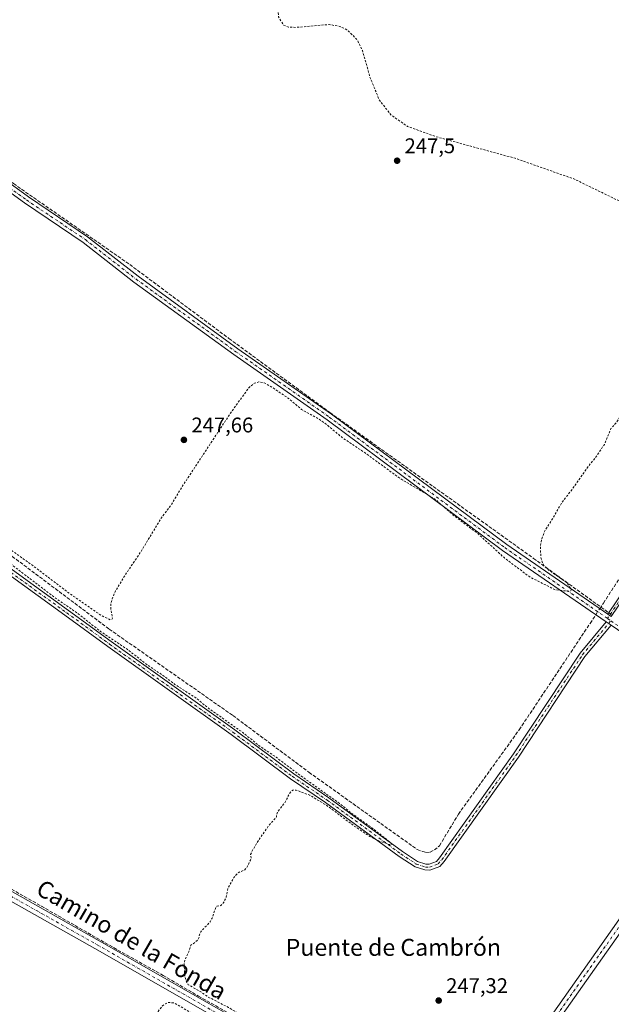
# Model space of a CAD drawing. Units: metres. Extents: x 618973 to 622475, y 4653096 to 4655470.
# Drawn here: x 620516 to 620795, y 4653985 to 4654449 of the extents above; entities that cross this region are included whole.
import ezdxf
from ezdxf.enums import TextEntityAlignment as Align

# ---------------------------------------------------------------- set-up
doc = ezdxf.new("R2010")
doc.units = ezdxf.units.M
doc.header["$MEASUREMENT"] = 0
for name, pattern in [('DGN Style 2', [1.6480167562047852, 0.988810053722871, -0.6592067024819142]), ('DGN Style 3', [2.307223458686699, 1.648016756204785, -0.6592067024819142]), ('DGN Style 4', [2.6384748266838614, 1.318413404963828, -0.6592067024819142, 0.001648016756204785, -0.6592067024819142])]:
    doc.linetypes.add(name, pattern=pattern)
for name, color, linetype, lineweight in [('Camino Cxs', 7, 'Continuous', 0), ('Camino eje', 30, 'DGN Style 4', 13), ('Corriente artificial lineal', 4, 'DGN Style 3', 13), ('Corriente artificial lineal oculto', 135, 'DGN Style 4', 13), ('Curva de nivel auxiliar', 30, 'DGN Style 2', 0), ('Pastizal CxS', 92, 'Continuous', 0), ('Pista no pavimentada Cxs', 111, 'Continuous', 0), ('Pista no pavimentada eje', 91, 'DGN Style 4', 0), ('Punto de cota en terreno', 7, 'Continuous', 0), ('Rótulo de punto de cota en terreno', 7, 'Continuous', 0), ('Texto cartográfico', 7, 'Continuous', 0)]:
    doc.layers.add(name, color=color, linetype=linetype, lineweight=lineweight)
doc.styles.add('Style-Arial', font='txt')

# ---------------------------------------------------------------- blocks, each defined once
blk = doc.blocks.new('5PATER')
at = {"layer": 'Pastizal CxS', "linetype": 'Continuous', "lineweight": 0}
h = blk.add_hatch(color=51, dxfattribs=at)
edge = h.paths.add_edge_path()
edge.add_ellipse((0, 0), major_axis=(-0.1095731443231308, -0.1110710700762829), ratio=0.9994222409660322, start_angle=0, end_angle=360)

msp = doc.modelspace()

# ---------------------------------------------------------------- linework, layer by layer
at = {"layer": 'Camino Cxs', "color": 7, "linetype": 'Continuous', "lineweight": 0, "extrusion": (0.06582708385161845, -0.04535554023282787, 0.9967997140859243), "elevation": -169979.9213766389, "flags": 128}
msp.add_lwpolyline([(4184747.136144511, 2122654.171989195), (4184747.136144511, 2122656.178505629)], dxfattribs=at)
msp.add_lwpolyline([(4184747.136144511, 2122654.171989195), (4184747.136144511, 2122656.178505629)], dxfattribs=at)
at = {"layer": 'Camino Cxs', "color": 7, "linetype": 'Continuous', "lineweight": 0, "extrusion": (0.04024417009457813, -0.02771872756928124, 0.9988053258344886), "elevation": -103776.5256838032, "flags": 128}
msp.add_lwpolyline([(4185099.680703097, 2126219.132054768), (4185099.680703097, 2126216.324397279)], dxfattribs=at)
msp.add_lwpolyline([(4185099.680703097, 2126219.132054768), (4185099.680703097, 2126216.324397279)], dxfattribs=at)
at = {"layer": 'Camino Cxs', "color": 7, "linetype": 'Continuous', "lineweight": 0}
for points in [[(620792.1801000005, 4654165.200099999, 248.0418000000063), (620743.3400999998, 4654198.850099999, 247.6582999999955), (620660.6001000004, 4654260.440099999, 247.633799999996), (620616.5401, 4654291.2501, 247.8031000000047), (620569.4301000005, 4654325.4801, 247.8546999999962), (620545.5301000001, 4654344.110099999, 248.008600000001), (620517.7901, 4654362.8101, 247.9257000000071), (620341.4700999996, 4654491.200099999, 248.377999999997), (620280.9001000002, 4654534.0101, 249.3657999999996)], [(620282.8201000001, 4654536.8201, 249.164300000004), (620343.4600999998, 4654493.960100001, 248.3628999999928), (620519.7500999998, 4654365.600099999, 247.9732999999979), (620547.5301000001, 4654346.870100001, 248.2017000000051), (620571.4801000003, 4654328.200099999, 247.9541999999929), (620618.5100999996, 4654294.020099999, 247.8708000000042), (620662.6001000004, 4654263.200099999, 247.7881000000052), (620745.3201000001, 4654201.620100001, 247.8343000000023), (620792.9814999999, 4654168.779899999, 248.2207000000053)], [(620343.4600999998, 4654493.960100001, 248.3628999999928), (620519.7500999998, 4654365.600099999, 247.9732999999979), (620547.5301000001, 4654346.870100001, 248.2017000000051), (620571.4801000003, 4654328.200099999, 247.9541999999929), (620618.5100999996, 4654294.020099999, 247.8708000000042), (620662.6001000004, 4654263.200099999, 247.7881000000052), (620745.3201000001, 4654201.620100001, 247.8343000000023), (620792.9814999999, 4654168.779899999, 248.2207000000053), (620794.6284999996, 4654167.645099999, 248.0602999999974)], [(620803.4600999998, 4654157.4301, 247.4579999999987), (620794.4896, 4654163.6095, 247.9045999999944), (620792.1801000005, 4654165.200099999, 248.0418000000063), (620743.3400999998, 4654198.850099999, 247.6582999999955), (620660.6001000004, 4654260.440099999, 247.633799999996), (620616.5401, 4654291.2501, 247.8031000000047), (620569.4301000005, 4654325.4801, 247.8546999999962), (620545.5301000001, 4654344.110099999, 248.008600000001), (620517.7901, 4654362.8101, 247.9257000000071), (620341.4700999996, 4654491.200099999, 248.377999999997)], [(620792.9814999999, 4654168.779899999, 248.2207000000053), (620861.4232999999, 4654270.1623, 247.781799999997), (620903.4971000003, 4654330.4945, 247.4790999999968), (620932.2852999996, 4654371.5601, 247.744200000001), (620946.8391000004, 4654392.200099999, 247.3711000000039), (620960.7023, 4654411.7249, 247.664499999999), (620968.9445000002, 4654423.507099999, 247.6906000000017), (620977.3028999995, 4654436.467700001, 248.0562000000064), (620980.1133000003, 4654440.5667, 248.1350999999995)], [(621050.8901000004, 4654386.470100001, 248.0605999999971), (621029.9001000002, 4654352.9001, 247.2066999999952), (620947.5800999999, 4654234.140100001, 247.2623000000021), (620876.9501, 4654130.620100001, 247.278999999995), (620863.8501000004, 4654112.8201, 247.772100000002), (620848.0900999998, 4654088.9301, 247.3092000000034), (620833.4200999998, 4654067.1501, 247.2853000000032), (620804.4200999998, 4654026.590100001, 247.1796000000031), (620755.7701000003, 4653957.530099999, 247.7770000000019), (620739.2100999998, 4653935.200099999, 247.8629999999976), (620726.2401000002, 4653915.470100001, 248.4296000000031)], [(620498.8400999998, 4654199.290100001, 248.0760000000009), (620538.5601000005, 4654170.590100001, 248.2217999999993), (620558.7301000003, 4654155.860099999, 247.9961999999941), (620616.9901000002, 4654114.2401, 247.9060999999929), (620644.9001000002, 4654093.470100001, 247.9152999999933), (620661.4200999998, 4654082.2501, 247.6484999999957), (620696.2100999998, 4654056.840100001, 247.7338000000018), (620703.2500999998, 4654052.210100001, 247.6538), (620707.1700999998, 4654050.9301, 247.7302000000054), (620708.6501000002, 4654050.840100001, 247.7400999999954), (620712.1201, 4654052.1801, 247.8007000000071), (620713.6001000004, 4654053.850099999, 247.8666999999987), (620748.5000999998, 4654102.940099999, 247.5997000000062), (620779.8901000004, 4654150.4801, 247.991599999994), (620792.1801000005, 4654165.200099999, 248.0418000000063), (620794.4896, 4654163.6095, 247.9045999999944), (620782.1401000004, 4654148.8201, 247.5212000000029), (620750.8000999996, 4654101.360099999, 247.3732000000018), (620715.7901, 4654052.110099999, 247.5342999999993), (620713.7600999996, 4654049.8201, 247.6168000000035), (620709.1001000004, 4654048.020099999, 247.5783999999985), (620706.6401000004, 4654048.1601, 247.5246999999945), (620702.0301000001, 4654049.6801, 247.4614000000001), (620694.6201, 4654054.550100001, 247.5157999999938), (620659.8101000005, 4654079.960100001, 247.5495999999985), (620643.2801000001, 4654091.200099999, 248.0035999999964), (620615.3501000004, 4654111.9901, 248.0630999999994), (620557.1001000004, 4654153.590100001, 248.0773999999947), (620536.9200999998, 4654168.3301, 248.1214000000036), (620497.2401000002, 4654197.0001, 247.9680999999982)], [(620498.8400999998, 4654199.290100001, 248.0760000000009), (620538.5601000005, 4654170.590100001, 248.2217999999993), (620558.7301000003, 4654155.860099999, 247.9961999999941), (620616.9901000002, 4654114.2401, 247.9060999999929), (620644.9001000002, 4654093.470100001, 247.9152999999933), (620661.4200999998, 4654082.2501, 247.6484999999957), (620696.2100999998, 4654056.840100001, 247.7338000000018), (620703.2500999998, 4654052.210100001, 247.6538), (620707.1700999998, 4654050.9301, 247.7302000000054), (620708.6501000002, 4654050.840100001, 247.7400999999954), (620712.1201, 4654052.1801, 247.8007000000071), (620713.6001000004, 4654053.850099999, 247.8666999999987), (620748.5000999998, 4654102.940099999, 247.5997000000062), (620779.8901000004, 4654150.4801, 247.991599999994), (620792.1801000005, 4654165.200099999, 248.0418000000063)], [(620794.4896, 4654163.609400001, 247.9045999999944), (620782.1401000004, 4654148.8201, 247.5212000000029), (620750.8000999996, 4654101.360099999, 247.3732000000018), (620715.7901, 4654052.110099999, 247.5342999999993), (620713.7600999996, 4654049.8201, 247.6168000000035), (620709.1001000004, 4654048.020099999, 247.5783999999985), (620706.6401000004, 4654048.1601, 247.5246999999945), (620702.0301000001, 4654049.6801, 247.4614000000001), (620694.6201, 4654054.550100001, 247.5157999999938), (620659.8101000005, 4654079.960100001, 247.5495999999985), (620643.2801000001, 4654091.200099999, 248.0035999999964), (620615.3501000004, 4654111.9901, 248.0630999999994), (620557.1001000004, 4654153.590100001, 248.0773999999947), (620536.9200999998, 4654168.3301, 248.1214000000036), (620497.2401000002, 4654197.0001, 247.9680999999982)], [(620859.5900999998, 4654114.100099999, 247.7489999999962), (620846.6501000002, 4654125.7601, 247.3571999999986), (620822.2001, 4654142.640100001, 247.2314999999944), (620803.4600999998, 4654157.4301, 247.4579999999987), (620794.4896, 4654163.609400001, 247.9045999999944)], [(620722.8101000005, 4653917.420100001, 248.4395999999979), (620735.9801000003, 4653937.460100001, 247.4703000000009), (620752.5800999999, 4653959.840100001, 247.350099999996), (620801.2100999998, 4654028.870100001, 247.232600000003), (620830.1901000004, 4654069.4001, 247.2670000000071), (620844.8300999999, 4654091.130100001, 247.2311000000045), (620859.5900999998, 4654114.100099999, 247.7489999999962)]]:
    msp.add_polyline3d(points, dxfattribs=at)
for points in [[(620981.6852000002, 4654439.3224, 248.1248999999953), (620978.9682999998, 4654435.3599, 248.0476999999955), (620970.6048999997, 4654422.3915, 247.4631999999983), (620962.3371000001, 4654410.572699999, 247.4223000000056), (620948.4716999996, 4654391.0449, 247.2814000000071), (620933.9212999997, 4654370.409700001, 247.5065999999933), (620905.1360999999, 4654329.3485, 247.276199999993), (620863.0724999999, 4654269.0307, 247.462400000004), (620794.6284999996, 4654167.645099999, 248.0602999999974), (620792.9814999999, 4654168.779899999, 248.2207000000053), (620861.4232999999, 4654270.1623, 247.781799999997), (620903.4971000003, 4654330.4945, 247.4790999999968), (620932.2852999996, 4654371.5601, 247.744200000001), (620946.8391000004, 4654392.200099999, 247.3711000000039), (620960.7023, 4654411.7249, 247.664499999999), (620968.9445000002, 4654423.507099999, 247.6906000000017), (620977.3028999995, 4654436.467700001, 248.0562000000064), (620980.1133000003, 4654440.5667, 248.1350999999995)], [(621050.8901000004, 4654386.470100001, 248.0605999999971), (621029.9001000002, 4654352.9001, 247.2066999999952), (620947.5800999999, 4654234.140100001, 247.2623000000021), (620876.9501, 4654130.620100001, 247.278999999995), (620863.8501000004, 4654112.8201, 247.772100000002), (620848.0900999998, 4654088.9301, 247.3092000000034), (620833.4200999998, 4654067.1501, 247.2853000000032), (620804.4200999998, 4654026.590100001, 247.1796000000031), (620755.7701000003, 4653957.530099999, 247.7770000000019), (620739.2100999998, 4653935.200099999, 247.8629999999976), (620726.2401000002, 4653915.470100001, 248.4296000000031), (620722.8101000005, 4653917.420100001, 248.4395999999979), (620735.9801000003, 4653937.460100001, 247.4703000000009), (620752.5800999999, 4653959.840100001, 247.350099999996), (620801.2100999998, 4654028.870100001, 247.232600000003), (620830.1901000004, 4654069.4001, 247.2670000000071), (620844.8300999999, 4654091.130100001, 247.2311000000045), (620859.5900999998, 4654114.100099999, 247.7489999999962), (620861.2600999996, 4654116.520099999, 247.8374999999942), (620873.4600999998, 4654133.100099999, 247.1463999999978), (620944.0500999996, 4654236.5701, 247.1245000000054), (621026.3201000001, 4654355.2501, 247.0918999999994), (621047.3701, 4654388.920100001, 248.0988999999972)]]:
    msp.add_polyline3d(points, close=True, dxfattribs=at)
at = {"layer": 'Camino eje', "color": 30, "linetype": 'DGN Style 4', "lineweight": 13, "extrusion": (0.0489874467163753, -0.033745665056254, 0.998229162143704), "elevation": -126399.2312742164, "flags": 128}
msp.add_lwpolyline([(4184957.401754306, 2125278.154346974), (4184957.401754306, 2125276.236236578)], dxfattribs=at)
at = {"layer": 'Camino eje', "color": 30, "linetype": 'DGN Style 4', "lineweight": 13}
for points in [[(620280.5950999996, 4654536.307499999, 249.114499999996), (620342.4650999998, 4654492.5801, 248.4459000000061), (620518.7701000003, 4654364.2051, 247.966499999995), (620546.5301000001, 4654345.4901, 248.1098999999958), (620570.4550999999, 4654326.840100001, 247.9293000000035), (620617.5251000002, 4654292.6351, 247.853099999993), (620661.6001000004, 4654261.8201, 247.7409000000043), (620744.3300999999, 4654200.235099999, 247.7566999999981), (620792.8531, 4654166.8025, 248.1052999999956)], [(620982.2585000005, 4654441.926700001, 248.1842999999935), (620978.1355, 4654435.913899999, 248.051999999996), (620969.7747, 4654422.949300001, 247.579899999997), (620961.5197000002, 4654411.1489, 247.5426000000007), (620947.6555000005, 4654391.622500001, 247.3364000000001), (620933.1032999996, 4654370.9849, 247.6205000000046), (620904.3167000003, 4654329.921499999, 247.3711999999941), (620862.2478999998, 4654269.5965, 247.5913), (620792.8531, 4654166.8025, 248.1052999999956)], [(620498.0401, 4654198.145099999, 248.030700000003), (620537.7401000002, 4654169.460100001, 248.1704000000027), (620557.9151, 4654154.725099999, 248.0415999999968), (620616.1700999998, 4654113.1151, 247.9633999999933), (620644.0900999998, 4654092.335100001, 247.9695999999967), (620660.6151000002, 4654081.1051, 247.6049000000057), (620695.4151, 4654055.6951, 247.6146000000008), (620702.6401000004, 4654050.9451, 247.5522000000055), (620706.9051000001, 4654049.545100001, 247.6269000000029), (620708.8750999998, 4654049.4301, 247.6573000000062), (620712.9401000004, 4654051.0001, 247.7216000000044), (620714.6951000001, 4654052.9801, 247.681700000001), (620749.6501000002, 4654102.1501, 247.4731999999931), (620781.0151000004, 4654149.6501, 247.7548999999999), (620794.4299, 4654165.7163, 247.991200000004)], [(620794.4299, 4654165.7163, 247.991200000004), (620804.4250999996, 4654158.8301, 247.4790000000066), (620813.7001, 4654151.210100001, 247.3889999999956), (620823.0701000001, 4654143.815099999, 247.2793999999994), (620847.5551000005, 4654126.905099999, 247.4162000000069), (620862.0109000001, 4654113.881300001, 247.8478000000032)], [(620862.0109000001, 4654113.881300001, 247.8478000000032), (620861.6895000003, 4654113.4157, 247.8310000000056), (620853.8400999998, 4654101.515100001, 247.3160000000062), (620846.4600999998, 4654090.030099999, 247.286500000002), (620831.8051000005, 4654068.2751, 247.3028000000049), (620802.8151000004, 4654027.7301, 247.2403000000049), (620754.1750999996, 4653958.6851, 247.5332999999955), (620737.5950999996, 4653936.3301, 247.6239999999962), (620723.3460999997, 4653914.6513, 248.3319000000047)]]:
    msp.add_polyline3d(points, dxfattribs=at)
at = {"layer": 'Corriente artificial lineal', "color": 4, "linetype": 'DGN Style 3', "lineweight": 13}
for points in [[(620283.9230000004, 4654538.5801, 248.8411000000051), (620302.3302999996, 4654524.819300001, 248.4956999999995), (620374.2971000001, 4654472.6963, 248.2924000000057), (620410.0159, 4654446.502499999, 248.2143999999971), (620454.466, 4654415.017000001, 248.0417000000016), (620512.6743999999, 4654371.889900001, 247.9321000000054), (620567.4433000004, 4654333.789799999, 247.8304000000062), (620614.2746000001, 4654298.864700001, 247.831600000005), (620661.8997, 4654263.9396, 247.6540999999997), (620757.9436999997, 4654195.147800001, 247.9900000000052), (620793.4464999996, 4654169.468599999, 247.774900000004)], [(620789.1787999999, 4654171.4001, 247.7038999999932), (620790.9101, 4654174.030099999, 247.5852000000014), (620806.3501000004, 4654197.850099999, 247.4423999999999), (620883.7801000001, 4654310.530099999, 247.2307000000001), (620903.2301000003, 4654337.5601, 247.296199999997), (620929.3101000005, 4654376.7601, 247.3714000000036), (620972.1401000004, 4654437.4301, 247.3032999999996)], [(620202.1857000003, 4654418.334200001, 248.5611000000063), (620205.9501, 4654415.850099999, 248.6122000000032), (620245.6401000004, 4654388.780099999, 248.3083999999944), (620338.5000999998, 4654320.860099999, 248.2274999999936), (620361.8901000004, 4654305.350099999, 248.1343000000052), (620391.9200999998, 4654282.8301, 248.0941000000021), (620419.8501000004, 4654262.130100001, 247.8555999999953), (620444.1401000004, 4654244.540100001, 247.9134000000049), (620512.0201000003, 4654196.090100001, 247.7041999999929), (620557.8201000001, 4654161.7401, 247.7584000000061), (620616.1201, 4654121.020099999, 247.4146999999939), (620652.1001000004, 4654094.1801, 247.3812999999937), (620703.1101000002, 4654057.770099999, 247.4631999999983), (620707.1901000004, 4654056.4001, 247.4817000000039), (620709.1101000002, 4654056.5801, 247.4563999999955), (620711.1501000002, 4654057.640100001, 247.4232000000048), (620713.5800999999, 4654059.600099999, 247.4305000000022), (620722.5100999996, 4654074.4901, 247.5644000000029), (620751.2001, 4654114.300100001, 247.5121999999974), (620784.6300999997, 4654164.4901, 247.5838999999978), (620787.3074000003, 4654168.5573, 247.7066999999952)], [(620004.2845999999, 4654327.783100001, 249.1728000000003), (620004.9740000004, 4654327.352399999, 249.1217999999935), (620072.3965999996, 4654289.365900001, 248.5458999999973), (620095.8754000004, 4654275.769200001, 248.5252999999939), (620118.0926999999, 4654263.2939, 248.4293999999936), (620157.8313999996, 4654240.516000001, 248.5117999999929), (620187.6879000004, 4654223.625299999, 248.4523000000045), (620229.8797000004, 4654199.0952, 248.3650000000052), (620328.9811000006, 4654143.026500001, 248.0924999999988), (620389.2549999999, 4654108.474099999, 248.0874999999942), (620525.7823000001, 4654031.099300001, 247.963499999998), (620555.8492000002, 4654013.788100001, 247.9735999999975), (620583.1826999999, 4653998.439300001, 248.1334000000061), (620599.8630999997, 4653988.6973, 247.937699999995), (620665.7439000001, 4653951.411599999, 247.5209000000032), (620723.3684, 4653918.2696, 248.1621000000014)]]:
    msp.add_polyline3d(points, dxfattribs=at)
at = {"layer": 'Corriente artificial lineal oculto', "color": 135, "linetype": 'DGN Style 4', "lineweight": 13, "extrusion": (0.0004523546825571902, 0.0006871614257672494, 0.9999996615921508), "elevation": 3726.687763143933, "flags": 128}
msp.add_lwpolyline([(620787.1318344283, 4654167.095291552), (620789.0032355031, 4654169.938092225)], dxfattribs=at)
at = {"layer": 'Corriente artificial lineal oculto', "color": 135, "linetype": 'DGN Style 4', "lineweight": 13, "extrusion": (-0.02347644882499043, 0.0169807139380863, 0.9995801677227899), "elevation": 64704.76566412453, "flags": 128}
msp.add_lwpolyline([(-4134920.959202227, -2223717.599316207), (-4134920.959202227, -2223715.597516272)], dxfattribs=at)
at = {"layer": 'Curva de nivel auxiliar', "color": 30, "linetype": 'DGN Style 2', "lineweight": 0, "elevation": 247.5, "flags": 128}
msp.add_lwpolyline([(620466.1799999997, 4653469.540100001), (620465.3799999999, 4653474.850099999), (620466.0999999996, 4653478.4801), (620467.1799999997, 4653480.790100001), (620470.6500000004, 4653486.520099999), (620474.5700000003, 4653494.640100001), (620486.2999999998, 4653514.630100001), (620505.3700000001, 4653550.770099999), (620511.1100000005, 4653560.050100001), (620515.4800000006, 4653567.970100001), (620518.6200000001, 4653572.700099999), (620523.5300000003, 4653582.5101), (620527.7699999996, 4653589.040100001), (620540.5999999996, 4653612.620100001), (620545.9699999997, 4653621.5001), (620548.3499999996, 4653626.4101), (620552.5899999999, 4653632.670100001), (620557.4800000006, 4653642.2601), (620562.9000000004, 4653651.440099999), (620565.8899999997, 4653655.7301), (620569.6500000004, 4653659.630100001), (620570.3200000003, 4653661.6601), (620569.9699999997, 4653662.5701), (620569.1900000004, 4653663.3201), (620563.9600000001, 4653665.840100001), (620552.3200000003, 4653673.9901), (620546.1399999997, 4653676.3201), (620538.3600000005, 4653680.3301), (620532.4800000006, 4653684.3301), (620529.0499999998, 4653686.280099999), (620525.6799999997, 4653688.880100001), (620518.9500000002, 4653692.4001), (620506.5099999999, 4653699.9101), (620504.8300000001, 4653701.300100001), (620504, 4653702.6501), (620503.7999999998, 4653703.720100001), (620504.0800000001, 4653706.380100001), (620503.8399999999, 4653707.0001), (620501.4800000006, 4653705.0001), (620499.8399999999, 4653704.440099999), (620497.2800000003, 4653704.800100001), (620493.4500000002, 4653706.3301), (620480.7699999996, 4653714.170100001), (620471.0099999999, 4653719.0801), (620462.1100000005, 4653724.370100001), (620457.4800000006, 4653726.590100001), (620448.0800000001, 4653732.340100001), (620445.9699999997, 4653734.0101), (620444.9400000004, 4653735.300100001), (620443.7100000001, 4653739.170100001), (620442.9199999999, 4653740.2301), (620441.9400000004, 4653740.520099999), (620438.6699999999, 4653740.520099999), (620436.1900000004, 4653741.0701), (620429.4600000001, 4653744.0601), (620418.1600000003, 4653750.3101), (620413.6100000005, 4653753.460100001), (620409.6600000003, 4653755.450099999), (620408.6399999997, 4653756.280099999), (620408.3300000001, 4653757.300100001), (620408.9100000003, 4653758.300100001), (620410.8899999997, 4653759.380100001), (620411.5499999998, 4653760.130100001), (620411.0099999999, 4653764.030099999), (620411.6299999999, 4653768.520099999), (620418.2599999999, 4653782.280099999), (620424.6399999997, 4653793.2601), (620429.5199999996, 4653799.290100001), (620434.7300000006, 4653801.840100001), (620440.3399999999, 4653800.6801), (620449.5, 4653796.720100001), (620454.5599999996, 4653795.380100001), (620459.0300000003, 4653795.380100001), (620466.3899999997, 4653798.780099999), (620476.04, 4653808.460100001), (620486.7599999999, 4653822.890100001), (620498.9400000004, 4653841.530099999), (620529.54, 4653893.0001), (620567.75, 4653960.470100001), (620580.8399999999, 4653981.470100001), (620582.9299999997, 4653984.0101), (620584.2699999996, 4653985.0601), (620585.75, 4653985.670100001), (620588.4400000004, 4653985.420100001), (620601.5499999998, 4653977.850099999), (620610.0700000003, 4653973.9901), (620614.2999999998, 4653971.420100001), (620621.3200000003, 4653967.9801), (620628.8099999996, 4653962.0801), (620638.0700000003, 4653957.860099999), (620639.3700000001, 4653956.6501), (620640.0899999999, 4653955.460100001), (620640.1600000003, 4653953.780099999), (620639.5999999996, 4653950.270099999), (620639.7000000002, 4653949.420100001), (620640.0999999996, 4653948.9801), (620645.5899999999, 4653951.630100001), (620648.0099999999, 4653951.870100001), (620650.3300000001, 4653951.3201), (620656.0300000003, 4653947.960100001), (620658.7199999997, 4653945.870100001), (620664.3099999996, 4653942.9301), (620668.0800000001, 4653939.040100001), (620672.5300000003, 4653937.4801), (620681.4900000002, 4653932.860099999), (620684.9199999999, 4653929.860099999), (620686.4400000004, 4653927.0601), (620690.9699999997, 4653922.620100001), (620692.2999999998, 4653922.420100001), (620695.0700000003, 4653923.2301), (620696.75, 4653923.280099999), (620703.3099999996, 4653920.4901), (620707.0199999996, 4653918.630100001), (620712.3799999999, 4653914.9801), (620723.6699999999, 4653908.100099999), (620730.0599999996, 4653905.3101), (620744.4199999999, 4653898.190099999), (620746.0700000003, 4653896.620100001), (620746.9600000001, 4653894.620100001), (620746.9400000004, 4653892.770099999), (620745.8200000003, 4653887.7301), (620746.0700000003, 4653886.6801), (620749.4500000002, 4653888.7501), (620752.5, 4653889.0601), (620756.9800000006, 4653887.190099999), (620763.8700000001, 4653885.4901), (620770.0700000003, 4653882.890100001), (620772.79, 4653881.0001), (620777.9800000006, 4653876.5001), (620781.7400000002, 4653872.590100001), (620785.3899999997, 4653870.3301), (620790.1399999997, 4653869.030099999), (620795.0300000003, 4653867.110099999), (620800.2999999998, 4653862.6601), (620809.8899999997, 4653859.720100001), (620814, 4653857.9301), (620819.5199999996, 4653853.3201), (620829.8700000001, 4653847.7401), (620834.1399999997, 4653844.9301), (620850.1399999997, 4653837.9801), (620852.79, 4653835.9801), (620855.1900000004, 4653833.630100001), (620860.8700000001, 4653830.390100001), (620863.0599999996, 4653828.530099999), (620870.4699999997, 4653825.450099999), (620874.4400000004, 4653823.370100001), (620882.6299999999, 4653820.770099999), (620884.29, 4653819.2401), (620885.1500000004, 4653817.7501), (620884.8300000001, 4653813.5601), (620885.2199999997, 4653812.520099999), (620889.3600000005, 4653809.690099999), (620894.8300000001, 4653809.700099999), (620896.5899999999, 4653809.3201), (620897.8399999999, 4653808.390100001), (620899.6200000001, 4653806.200099999), (620900.9100000003, 4653805.3201), (620903.6600000003, 4653804.3101), (620907.1200000001, 4653803.610099999), (620908.0099999999, 4653802.670100001), (620909.6600000003, 4653799.1801), (620911.9299999997, 4653797.220100001), (620913.0499999998, 4653796.840100001), (620914.1799999997, 4653796.890100001), (620919.3899999997, 4653799.290100001), (620921.3300000001, 4653799.670100001), (620923.2599999999, 4653799.630100001), (620926.4100000003, 4653798.840100001), (620937.4600000001, 4653794.100099999), (620939.4600000001, 4653793.780099999), (620940.5800000001, 4653794.0601), (620938.4600000001, 4653795.7401), (620936.8600000005, 4653797.520099999), (620935.2999999998, 4653801.5001), (620931.0599999996, 4653801.630100001), (620927.3399999999, 4653802.4001), (620907.3399999999, 4653814.220100001), (620898.9299999997, 4653818.600099999), (620889.4199999999, 4653824.530099999), (620884.0499999998, 4653826.920100001), (620878.9299999997, 4653829.710100001), (620873.29, 4653833.350099999), (620868.3399999999, 4653836.0101), (620860.4000000004, 4653841.420100001), (620854.0300000003, 4653844.470100001), (620846.4400000004, 4653848.850099999), (620843.6799999997, 4653851.290100001), (620841.0899999999, 4653857.090100001), (620839.1399999997, 4653859.7601), (620837.7199999997, 4653860.9001), (620835.7999999998, 4653861.280099999), (620831.3300000001, 4653860.1501), (620829.4400000004, 4653860.100099999), (620822.3899999997, 4653863.050100001), (620814.5999999996, 4653867.620100001), (620807.1799999997, 4653871.2401), (620800.4800000006, 4653875.2301), (620795.0700000003, 4653877.880100001), (620787.6699999999, 4653882.720100001), (620775.79, 4653889.2401), (620763.0199999996, 4653897.190099999), (620757.4500000002, 4653899.640100001), (620754.1299999999, 4653901.970100001), (620748.8399999999, 4653904.620100001), (620735.0800000001, 4653913.370100001), (620733.1299999999, 4653915.1501), (620732.0599999996, 4653916.720100001), (620731.6399999997, 4653918.4001), (620731.8499999996, 4653920.190099999), (620734.1799999997, 4653925.1801), (620739.1500000004, 4653933.270099999), (620743.1500000004, 4653940.870100001), (620743.5899999999, 4653942.420100001), (620742.7999999998, 4653943.6501), (620741.2699999996, 4653943.870100001), (620739.6399999997, 4653942.940099999), (620726.75, 4653927.970100001), (620723.8799999999, 4653925.020099999), (620722.2199999997, 4653923.970100001), (620721.1100000005, 4653923.630100001), (620718.2100000001, 4653924.0101), (620710.3399999999, 4653927.5801), (620704.5300000003, 4653931.5601), (620698.7699999996, 4653934.4301), (620691.1699999999, 4653939.6501), (620690, 4653941.340100001), (620688.5800000001, 4653946.140100001), (620687.3700000001, 4653947.630100001), (620686.3399999999, 4653948.360099999), (620684.5199999996, 4653948.880100001), (620682.5199999996, 4653948.950099999), (620675.5899999999, 4653947.8201), (620672.8600000005, 4653948.5801), (620657.6399999997, 4653957.460100001), (620651.3200000003, 4653962.720100001), (620645.1399999997, 4653965.380100001), (620636.6200000001, 4653970.9301), (620626.7999999998, 4653975.770099999), (620614.0099999999, 4653983.3301), (620604.54, 4653988.200099999), (620600.1699999999, 4653991.190099999), (620595.0999999996, 4653994.0101), (620594.2199999997, 4653995.3301), (620593.4600000001, 4653997.7301), (620593.1100000005, 4654003.700099999), (620593.4500000002, 4654005.690099999), (620595.4199999999, 4654009.770099999), (620596.2999999998, 4654012.6601), (620599.3200000003, 4654014.850099999), (620600.0899999999, 4654016.090100001), (620600.4900000002, 4654018.0801), (620600.9900000002, 4654019.020099999), (620605.4400000004, 4654023.7601), (620606.3499999996, 4654025.4901), (620608.1100000005, 4654030.630100001), (620608.6299999999, 4654031.030099999), (620610.4299999997, 4654031.360099999), (620611.8799999999, 4654032.970100001), (620612.9600000001, 4654035.280099999), (620613.7699999996, 4654039.5801), (620616.5599999996, 4654044.6501), (620618.5999999996, 4654046.850099999), (620621.5599999996, 4654048.130100001), (620622.5199999996, 4654049.090100001), (620624.8399999999, 4654053.5101), (620624.5, 4654055.420100001), (620625.0099999999, 4654056.7501), (620628.4400000004, 4654062.5001), (620633.3300000001, 4654069.4801), (620636.7100000001, 4654073.170100001), (620636.7400000002, 4654074.4301), (620637.2199999997, 4654075.5701), (620640.4699999997, 4654079.6801), (620642.9000000004, 4654084.2501), (620643.8899999997, 4654085.5601), (620644.6600000003, 4654085.9301), (620645.9000000004, 4654085.8301), (620652.3499999996, 4654083.470100001), (620660.3899999997, 4654078.590100001), (620673.0099999999, 4654069.1601), (620680.7100000001, 4654063.9801), (620684.8200000003, 4654061.9001), (620689.9500000002, 4654060.170100001), (620690.8899999997, 4654060.130100001), (620690.6600000003, 4654060.9001), (620681.4600000001, 4654068.280099999), (620671.8799999999, 4654075.020099999), (620666.4900000002, 4654079.540100001), (620647.7199999997, 4654092.870100001), (620636.5499999998, 4654101.3101), (620628.3099999996, 4654106.940099999), (620620.8399999999, 4654112.950099999), (620604.7800000003, 4654124.3201), (620599.0199999996, 4654129.0701), (620588.75, 4654135.700099999), (620584.2599999999, 4654139.1501), (620575.6399999997, 4654144.9901), (620566.2000000002, 4654152.3201), (620553.7199999997, 4654160.640100001), (620542.4699999997, 4654169.5101), (620532.4500000002, 4654176.4101), (620510.4000000004, 4654193.210100001), (620500.1200000001, 4654200.0801), (620483.6799999997, 4654212.7601), (620478.3700000001, 4654216.290100001), (620470.9199999999, 4654221.960100001), (620461.9400000004, 4654227.670100001), (620446.7300000006, 4654238.5801), (620439.4000000004, 4654244.350099999), (620421.6799999997, 4654256.870100001), (620414.4299999997, 4654262.6601), (620408.1399999997, 4654266.940099999), (620403.6600000003, 4654270.6801), (620386.0300000003, 4654283.370100001), (620372.6699999999, 4654293.9901), (620362.1900000004, 4654301.280099999), (620356.6799999997, 4654305.780099999), (620325.7699999996, 4654326.8301), (620313.4400000004, 4654336.470100001), (620288.5199999996, 4654354.0001), (620274.4500000002, 4654364.6801), (620259.7000000002, 4654374.840100001), (620244.7999999998, 4654385.850099999), (620234.2800000003, 4654393.130100001), (620225.6600000003, 4654399.7501), (620219.6900000004, 4654403.7501), (620214.4000000004, 4654408.390100001), (620210.6900000004, 4654410.7401), (620207.9600000001, 4654413.2301), (620207.0099999999, 4654414.9101), (620207.2800000003, 4654415.670100001), (620208.5700000003, 4654415.530099999), (620210.1699999999, 4654414.640100001), (620235.2800000003, 4654396.850099999), (620243.7999999998, 4654391.700099999), (620253.2699999996, 4654383.850099999), (620269.9199999999, 4654372.860099999), (620277.9299999997, 4654366.780099999), (620282.7400000002, 4654363.590100001), (620285.6399999997, 4654361.100099999), (620306.1900000004, 4654346.130100001), (620317.5499999998, 4654338.5701), (620329.5599999996, 4654329.340100001), (620341, 4654322.040100001), (620353.2699999996, 4654313.380100001), (620376.7400000002, 4654295.7401), (620391.5599999996, 4654285.4801), (620399.3499999996, 4654279.380100001), (620407.1299999999, 4654274.1601), (620417.7300000006, 4654265.7601), (620427.5099999999, 4654259.390100001), (620438.7199999997, 4654250.860099999), (620448.8799999999, 4654244.0101), (620454.54, 4654239.600099999), (620461.7599999999, 4654234.860099999), (620467.5, 4654230.460100001), (620484.4699999997, 4654218.7501), (620489.4900000002, 4654214.7301), (620520.9900000002, 4654192.300100001), (620539.3700000001, 4654178.360099999), (620554.2199999997, 4654168.090100001), (620558.3399999999, 4654166.1601), (620559.0199999996, 4654166.3101), (620559.2800000003, 4654166.960100001), (620558.5, 4654171.460100001), (620558.6500000004, 4654174.030099999), (620559.1399999997, 4654176.0101), (620560.7800000003, 4654179.7501), (620565.0099999999, 4654186.8201), (620572.79, 4654198.370100001), (620582.2300000006, 4654214.030099999), (620586.9800000006, 4654220.3201), (620592.1399999997, 4654228.920100001), (620615.5700000003, 4654264.520099999), (620623.9500000002, 4654275.970100001), (620626.25, 4654277.7501), (620628.3899999997, 4654278.4001), (620630.9500000002, 4654277.970100001), (620635.0199999996, 4654275.5801), (620642.8700000001, 4654270.2501), (620648.4699999997, 4654265.440099999), (620655.7699999996, 4654261.470100001), (620660.3499999996, 4654258.300100001), (620667.9000000004, 4654251.950099999), (620678.5, 4654244.890100001), (620694.8600000005, 4654232.9101), (620711.4500000002, 4654223.090100001), (620719.7999999998, 4654215.7401), (620731.7699999996, 4654206.7501), (620744.1799999997, 4654195.360099999), (620756.2999999998, 4654186.270099999), (620768.1699999999, 4654180.350099999), (620774.4400000004, 4654179.610099999), (620775.5300000003, 4654179.790100001), (620775.7100000001, 4654180.520099999), (620773.7300000006, 4654183.5801), (620764.7800000003, 4654189.8201), (620763.0800000001, 4654191.5001), (620762.1600000003, 4654192.9801), (620761.3799999999, 4654195.720100001), (620761.1600000003, 4654201.220100001), (620761.6900000004, 4654203.9101), (620763.0899999999, 4654207.840100001), (620767.8600000005, 4654215.380100001), (620771.3200000003, 4654221.5701), (620775.3799999999, 4654226.620100001), (620783.7000000002, 4654238.420100001), (620787.6200000001, 4654243.3101), (620791.3499999996, 4654248.890100001), (620794.4800000006, 4654256.4001), (620797.29, 4654259.5701), (620798.5099999999, 4654261.700099999), (620801.4400000004, 4654264.3101), (620803.7100000001, 4654268.370100001), (620809.5800000001, 4654275.5101), (620811.9500000002, 4654280.620100001), (620821.9600000001, 4654293.9801), (620826.9199999999, 4654302.2501), (620831.1900000004, 4654314.4101), (620831.6299999999, 4654324.090100001), (620829.3300000001, 4654333.280099999), (620823.0999999996, 4654343.8101), (620813.9800000006, 4654353.110099999), (620799.8399999999, 4654363.0001), (620777, 4654374.120100001), (620749.2199999997, 4654383.870100001), (620711.9000000004, 4654394.040100001), (620698.5499999998, 4654398.9001), (620690.7400000002, 4654404.270099999), (620685.1399999997, 4654411.460100001), (620680.79, 4654422.190099999), (620677.2000000002, 4654434.720100001), (620674.7599999999, 4654439.7601), (620669.9400000004, 4654444.5101), (620666.4699999997, 4654446.0601), (620661.5800000001, 4654446.970100001), (620645.9400000004, 4654445.600099999), (620642.3300000001, 4654445.710100001), (620640.0800000001, 4654446.610099999), (620637.5700000003, 4654450.5701), (620637.5300000003, 4654459.7501), (620640.0599999996, 4654469.620100001), (620651.3700000001, 4654495.1601), (620657.29, 4654508.7301), (620659.7800000003, 4654517.4001), (620659.7599999999, 4654521.470100001), (620658.54, 4654523.3201), (620656.75, 4654523.850099999), (620653.4900000002, 4654523.4101), (620631.2999999998, 4654514.7301), (620616.9600000001, 4654511.300100001), (620606.9600000001, 4654511.5001), (620599.0300000003, 4654514.290100001), (620591.7100000001, 4654520.220100001), (620584.29, 4654527.590100001), (620580.0499999998, 4654529.960100001), (620573.1299999999, 4654530.690099999), (620562.1699999999, 4654527.4101), (620537.8700000001, 4654514.050100001), (620523.3600000005, 4654506.120100001), (620511.9299999997, 4654500.940099999), (620499, 4654497.120100001), (620491.1200000001, 4654497.190099999), (620487.7300000006, 4654499.2401), (620486.5700000003, 4654502.130100001), (620486.9400000004, 4654506.090100001), (620488.3399999999, 4654509.9801), (620494.8300000001, 4654520.600099999), (620507.5999999996, 4654536.2401), (620533.1399999997, 4654565.0801), (620551.7699999996, 4654589.190099999), (620558.1399999997, 4654600.1501), (620561.0499999998, 4654608.0801), (620561.3899999997, 4654617.360099999), (620558.6600000003, 4654624.530099999), (620546.2199999997, 4654641.710100001), (620543.8799999999, 4654648.5001), (620544.0899999999, 4654655.170100001), (620545.9900000002, 4654661.5801), (620550.5499999998, 4654670.9101), (620559.2199999997, 4654684.620100001), (620574.5700000003, 4654705.5701), (620579.8300000001, 4654714.5001), (620587.0999999996, 4654724.780099999), (620587.8799999999, 4654725.640100001), (620589.2800000003, 4654726.3201), (620592.9699999997, 4654726.690099999), (620595.5, 4654726.5101), (620595.8600000005, 4654727.050100001), (620595.2400000002, 4654728.020099999), (620592.0999999996, 4654730.4801), (620587.1200000001, 4654735.1501), (620578.7800000003, 4654741.7301), (620574.5099999999, 4654745.540100001), (620567.6600000003, 4654750.670100001), (620562.8700000001, 4654753.840100001), (620556.8700000001, 4654758.9801), (620550.0199999996, 4654764.0701), (620545.1900000004, 4654767.2601), (620533.5300000003, 4654777.2601), (620529.2400000002, 4654781.3301), (620515.9699999997, 4654790.720100001), (620510.0499999998, 4654795.9901), (620500.1299999999, 4654803.2501), (620490.9500000002, 4654811.130100001), (620481.8700000001, 4654817.0701), (620479.9199999999, 4654818.920100001), (620479.1100000005, 4654820.380100001), (620479.4100000003, 4654821.640100001), (620480.5800000001, 4654822.370100001), (620482.1500000004, 4654822.2501), (620484.5, 4654821.040100001), (620495.2599999999, 4654813.090100001), (620520.6699999999, 4654793.600099999), (620528.3700000001, 4654787.120100001), (620536.6200000001, 4654780.710100001), (620549.9500000002, 4654770.9101), (620556.9900000002, 4654764.9801), (620573.6900000004, 4654752.6501), (620587.1399999997, 4654741.3101), (620645.8200000003, 4654696.800100001), (620687.9500000002, 4654662.800100001), (620703.5199999996, 4654651.590100001), (620736.8300000001, 4654624.7601), (620752.6100000005, 4654612.5601), (620761.75, 4654606.110099999), (620788.7999999998, 4654584.540100001), (620800.5999999996, 4654575.7601), (620817.75, 4654561.610099999), (620832, 4654550.870100001), (620879.1200000001, 4654515.210100001), (620896.2599999999, 4654501.220100001), (620902.6500000004, 4654496.620100001), (620908.9199999999, 4654491.0101), (620919.6299999999, 4654482.540100001), (620930.3799999999, 4654474.940099999), (620943.8300000001, 4654464.4001), (620950.6500000004, 4654458.5001), (620973.5800000001, 4654441.440099999), (620975.1299999999, 4654439.5101), (620975.5099999999, 4654437.340100001), (620974.8300000001, 4654435.530099999), (620971.0499999998, 4654428.800100001), (620970.6699999999, 4654427.190099999), (620971.1100000005, 4654426.220100001), (620972.9000000004, 4654426.280099999), (620976.5099999999, 4654427.940099999), (620976.8600000005, 4654428.5801), (620977.4800000006, 4654432.790100001), (620977.9800000006, 4654433.630100001), (620979.0099999999, 4654434.4301), (620980.5599999996, 4654434.790100001), (620981.6799999997, 4654434.690099999), (620985.1100000005, 4654433.210100001), (621027.4699999997, 4654401.2301), (621038.8099999996, 4654391.890100001), (621040.3899999997, 4654389.860099999), (621040.79, 4654388.200099999), (621040.4500000002, 4654386.5601), (621038.5999999996, 4654383.9001), (621038.5099999999, 4654383.120100001), (621039.2300000006, 4654381.790100001), (621041, 4654380.120100001), (621043.6200000001, 4654378.700099999), (621045.0899999999, 4654378.540100001), (621045.9299999997, 4654379.050100001), (621048.0899999999, 4654381.6601), (621049.9699999997, 4654382.290100001), (621051.6900000004, 4654382.0101), (621054.6600000003, 4654380.5701), (621073.8300000001, 4654367.460100001), (621086.0800000001, 4654358.100099999), (621094.2800000003, 4654352.790100001), (621104.3700000001, 4654345.450099999), (621115.1799999997, 4654338.540100001), (621130.4500000002, 4654327.5001), (621167.4900000002, 4654302.9301), (621177.3499999996, 4654295.640100001), (621194.9900000002, 4654283.7601), (621202.2599999999, 4654279.350099999), (621215.3700000001, 4654270.280099999), (621221.1399999997, 4654267.130100001), (621226.8300000001, 4654265.770099999), (621228.9500000002, 4654264.3201), (621233.4900000002, 4654263.620100001), (621234.6699999999, 4654262.6601), (621235.7100000001, 4654263.390100001), (621235.9500000002, 4654264.710100001), (621234.5899999999, 4654267.950099999), (621233.9699999997, 4654271.600099999), (621233.2199999997, 4654272.9801), (621231.8499999996, 4654273.520099999), (621227.7599999999, 4654273.6601), (621225.0300000003, 4654274.9101), (621217.79, 4654280.6801), (621208.6299999999, 4654286.460100001), (621202.7100000001, 4654289.6801), (621197.6699999999, 4654293.020099999), (621194.4600000001, 4654295.420100001), (621191.3700000001, 4654298.2601), (621186.4900000002, 4654301.5101), (621179.1900000004, 4654307.340100001), (621170.1500000004, 4654312.350099999), (621157.4299999997, 4654322.9101), (621151.54, 4654325.940099999), (621147.7999999998, 4654328.7601), (621146.4699999997, 4654330.220100001), (621145.4900000002, 4654331.960100001), (621143.7800000003, 4654337.0801), (621143.6699999999, 4654339.520099999), (621144.2800000003, 4654344.2401), (621144.1399999997, 4654348.360099999), (621145.8300000001, 4654351.280099999), (621151.1299999999, 4654355.2501), (621155.5700000003, 4654360.840100001), (621155.8600000005, 4654361.590100001), (621155.6200000001, 4654361.970100001), (621152.5300000003, 4654361.200099999), (621152.1299999999, 4654361.7601), (621152.4500000002, 4654362.610099999), (621154.7699999996, 4654364.120100001), (621158.7100000001, 4654364.920100001), (621160.8499999996, 4654366.1501), (621163.3099999996, 4654369.130100001), (621167.9900000002, 4654376.2601), (621171.3300000001, 4654379.8201), (621175.3099999996, 4654385.960100001), (621180.4900000002, 4654392.860099999), (621197.1299999999, 4654417.360099999), (621199.2199999997, 4654420.800100001), (621200.6799999997, 4654424.280099999), (621203.3700000001, 4654427.4301), (621205.9900000002, 4654431.770099999), (621209.29, 4654435.2301), (621212.7400000002, 4654440.130100001), (621216.3499999996, 4654445.7501), (621219.3200000003, 4654451.440099999), (621222, 4654455.1601), (621224.6600000003, 4654459.8301), (621229.2599999999, 4654464.970100001), (621232.2599999999, 4654469.7601), (621235.5700000003, 4654473.540100001), (621236.6399999997, 4654476.1801), (621236.5099999999, 4654477.840100001), (621235.6100000005, 4654478.3201), (621232.8600000005, 4654477.9001), (621232.3300000001, 4654478.420100001), (621233.5999999996, 4654482.190099999), (621234.79, 4654482.9301), (621235.7000000002, 4654483.0001), (621236.5499999998, 4654482.5801), (621238.3700000001, 4654480.790100001), (621239.2400000002, 4654480.460100001), (621240.4100000003, 4654480.8101), (621241.25, 4654481.590100001), (621248.7599999999, 4654492.960100001), (621254.5999999996, 4654500.470100001), (621260.3300000001, 4654508.720100001), (621272.4400000004, 4654527.300100001), (621277.4600000001, 4654533.700099999), (621282.5199999996, 4654538.600099999), (621283.1799999997, 4654538.9901)], dxfattribs=at)
at = {"layer": 'Pista no pavimentada Cxs', "color": 111, "linetype": 'Continuous', "lineweight": 0}
for points in [[(620001.2100999998, 4654327.2401, 249.2804999999935), (620024.4801000003, 4654315.840100001, 248.5513999999966), (620050.4901000002, 4654300.860099999, 248.5448000000033), (620084.0800999999, 4654282.170100001, 248.5660000000062), (620286.0201000003, 4654165.790100001, 248.6435000000056), (620344.6700999998, 4654133.390100001, 248.1754999999976), (620419.3800999997, 4654090.170100001, 248.135500000004), (620553.0900999998, 4654014.770099999, 248.1897999999928), (620667.0800999999, 4653949.670100001, 247.8652000000002), (620722.8101000005, 4653917.420100001, 248.4395999999979)], [(621225.6401000004, 4653625.630100001, 247.9575000000041), (621199.1801000005, 4653641.8101, 247.3491000000067), (621039.0000999998, 4653732.9001, 247.9520000000048), (620998.0601000005, 4653757.0601, 247.647100000002), (620948.2801000001, 4653785.020099999, 247.5124000000069), (620847.1401000004, 4653842.2301, 247.9312000000064), (620721.1601, 4653913.4301, 248.1447999999946), (620664.9501, 4653945.960100001, 247.8454000000056), (620550.9700999996, 4654011.050100001, 247.914300000004), (620417.2600999996, 4654086.460100001, 248.0463000000018), (620342.5601000005, 4654129.6601, 248.1015000000043), (620283.9200999998, 4654162.0601, 248.5072999999975), (620081.9700999996, 4654278.450099999, 248.4440000000032), (620048.3800999997, 4654297.140100001, 248.4471999999951), (620022.4700999996, 4654312.0601, 248.4308000000019), (620015.4187000003, 4654315.5131, 248.4532000000036), (620010.5065000001, 4654316.1599, 248.5081999999966), (620006.5377000002, 4654316.953700001, 248.6732000000048), (620003.6803000001, 4654316.6361, 248.7771999999968), (620000.1876999997, 4654316.0011, 248.8816999999981), (619997.4901000002, 4654313.6195, 248.889599999995)], [(620664.9501, 4653945.960100001, 247.8454000000056), (620550.9700999996, 4654011.050100001, 247.914300000004), (620417.2600999996, 4654086.460100001, 248.0463000000018), (620342.5601000005, 4654129.6601, 248.1015000000043), (620283.9200999998, 4654162.0601, 248.5072999999975), (620081.9700999996, 4654278.450099999, 248.4440000000032)], [(620084.0800999999, 4654282.170100001, 248.5660000000062), (620286.0201000003, 4654165.790100001, 248.6435000000056), (620344.6700999998, 4654133.390100001, 248.1754999999976), (620419.3800999997, 4654090.170100001, 248.135500000004), (620553.0900999998, 4654014.770099999, 248.1897999999928), (620667.0800999999, 4653949.670100001, 247.8652000000002)]]:
    msp.add_polyline3d(points, dxfattribs=at)
at = {"layer": 'Pista no pavimentada eje', "color": 91, "linetype": 'DGN Style 4', "lineweight": 0}
msp.add_polyline3d([(619997.9801000003, 4654321.595100001, 249.1456000000035), (620002.4102999996, 4654321.0811, 249.0773000000045), (620012.3151000004, 4654319.415100001, 248.6034000000073), (620023.4751000004, 4654313.950099999, 248.5032999999967), (620049.4351000005, 4654299.0001, 248.5118999999977), (620083.0251000002, 4654280.3101, 248.5142999999953), (620284.9700999996, 4654163.925100001, 248.6125000000029), (620343.6151000002, 4654131.5251, 248.1837999999989), (620418.3201000001, 4654088.315099999, 248.1184999999969), (620552.0301000001, 4654012.9101, 248.0344000000041), (620666.0151000004, 4653947.815099999, 247.9502999999968), (620721.9851000002, 4653915.425100001, 248.3113000000012), (620723.3460999997, 4653914.6513, 248.3319000000047)], dxfattribs=at)

# ---------------------------------------------------------------- block references
at = {"layer": 'Punto de cota en terreno', "color": 7, "linetype": 'Continuous', "lineweight": 0, "xscale": 10, "yscale": 10, "zscale": 10}
for p in [(620693.5899999999, 4654382.720000001, 247.5), (620593.0300000003, 4654251.029999999, 247.6600000000035), (620713.2000000002, 4653986.560000001, 247.320000000007)]:
    msp.add_blockref('5PATER', p, dxfattribs=at)

# ---------------------------------------------------------------- texts
at = {"layer": 'Rótulo de punto de cota en terreno', "color": 7, "linetype": 'Continuous', "lineweight": 0, "style": 'Style-Arial'}
for s, p in [('247,5', (620697.1178000001, 4654386.2478)), ('247,66', (620596.5577999996, 4654254.557800001)), ('247,32', (620716.7278000005, 4653990.0878))]:
    msp.add_text(s, height=7.000000000000002, dxfattribs=at).set_placement(p)
at = {"layer": 'Texto cartográfico', "color": 7, "linetype": 'Continuous', "lineweight": 0, "style": 'Style-Arial'}
msp.add_text('Camino de la Fonda', height=8, rotation=329.9530784759966, dxfattribs=at).set_placement((620568.374537898, 4654015.30298456), align=Align.MIDDLE_CENTER)
msp.add_text('Puente de Cambrón', height=8, dxfattribs=at).set_placement((620691.8181487804, 4654011.66015), align=Align.MIDDLE_CENTER)

doc.saveas('drawing.dxf')
